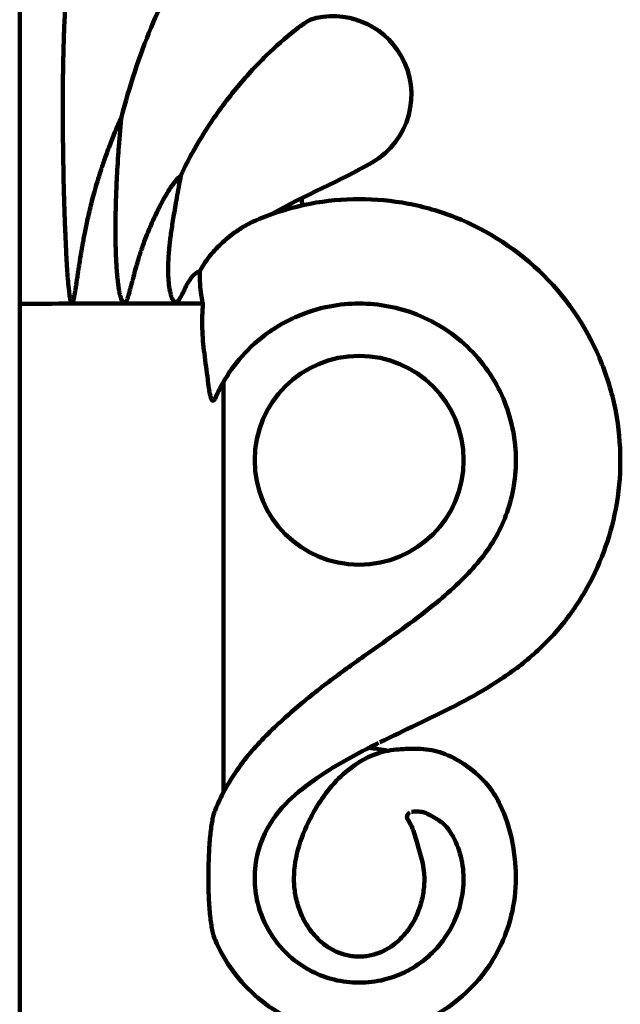
# Model space of a CAD drawing. Units: millimetres. Extents: x -796 to 4773, y 220 to 4753.
# Drawn here: x 2248 to 2260, y 2262 to 2281 of the extents above; entities that cross this region are included whole.
import ezdxf

# ---------------------------------------------------------------- set-up
doc = ezdxf.new("R2010")
doc.units = ezdxf.units.MM
doc.header["$MEASUREMENT"] = 0
doc.layers.add('cistern', color=7, linetype='Continuous')

# ---------------------------------------------------------------- blocks, each defined once
blk = doc.blocks.new('block 770')
at = {"layer": 'cistern', "color": 7, "lineweight": 120, "true_color": 0xffffff}
blk.add_lwpolyline([(2252.238, 2266.053), (2252.238, 2273.859)], dxfattribs=at)
blk = doc.blocks.new('block 775')
at = {"layer": 'cistern', "color": 7, "lineweight": 120, "true_color": 0xffffff}
blk.add_lwpolyline([(2248.363, 2122.51), (2248.363, 2326.289)], dxfattribs=at)
blk = doc.blocks.new('block 793')
at = {"layer": 'cistern', "color": 7, "lineweight": 120, "true_color": 0xffffff}
blk.add_lwpolyline([(2249.356, 2275.351), (2250.944, 2275.351)], dxfattribs=at)
blk = doc.blocks.new('block 829')
at = {"layer": 'cistern', "color": 7, "lineweight": 120, "true_color": 0xffffff}
blk.add_open_spline([(2255.371, 2266.843), (2255.249, 2266.87), (2255.126, 2266.889), (2255.002, 2266.898)], degree=3, dxfattribs=at)
blk = doc.blocks.new('block 830')
at = {"layer": 'cistern', "color": 7, "lineweight": 120, "true_color": 0xffffff}
blk.add_open_spline([(2255.07, 2278.035), (2255.783, 2278.447), (2256.028, 2279.358), (2255.616, 2280.071), (2255.269, 2280.673), (2254.552, 2280.955), (2253.887, 2280.751)], degree=3, knots=[0, 0, 0, 0, 1, 1, 1, 2, 2, 2, 2], dxfattribs=at)
blk = doc.blocks.new('block 836')
at = {"layer": 'cistern', "color": 7, "lineweight": 120, "true_color": 0xffffff}
blk.add_open_spline([(2252.834, 2272.37), (2252.834, 2273.468), (2253.724, 2274.357), (2254.822, 2274.357), (2255.92, 2274.357), (2256.809, 2273.468), (2256.809, 2272.37), (2256.809, 2271.272), (2255.92, 2270.382), (2254.822, 2270.382), (2253.724, 2270.382), (2252.834, 2271.272), (2252.834, 2272.37), (2252.834, 2272.37), (2252.834, 2272.37), (2252.834, 2272.37)], degree=3, knots=[0, 0, 0, 0, 1, 1, 1, 2, 2, 2, 3, 3, 3, 4, 4, 4, 5, 5, 5, 5], dxfattribs=at)
blk = doc.blocks.new('block 864')
at = {"layer": 'cistern', "color": 7, "lineweight": 120, "true_color": 0xffffff}
blk.add_open_spline([(2256.064, 2264.42), (2256.064, 2264.329), (2256.057, 2264.239), (2256.043, 2264.149), (2256.029, 2264.055), (2256.007, 2263.962), (2255.977, 2263.871), (2255.946, 2263.779), (2255.908, 2263.69), (2255.862, 2263.604), (2255.816, 2263.52), (2255.762, 2263.44), (2255.7, 2263.366), (2255.641, 2263.295), (2255.574, 2263.23), (2255.502, 2263.172), (2255.433, 2263.118), (2255.358, 2263.072), (2255.279, 2263.034), (2255.205, 2262.999), (2255.128, 2262.972), (2255.048, 2262.954), (2255.01, 2262.946), (2254.972, 2262.94), (2254.933, 2262.935), (2254.896, 2262.931), (2254.859, 2262.929), (2254.822, 2262.929), (2254.785, 2262.929), (2254.747, 2262.931), (2254.71, 2262.935), (2254.672, 2262.94), (2254.634, 2262.946), (2254.596, 2262.954), (2254.516, 2262.972), (2254.438, 2262.999), (2254.365, 2263.034), (2254.286, 2263.072), (2254.211, 2263.118), (2254.142, 2263.172), (2254.069, 2263.23), (2254.003, 2263.295), (2253.944, 2263.366), (2253.882, 2263.44), (2253.828, 2263.52), (2253.782, 2263.604), (2253.736, 2263.69), (2253.697, 2263.779), (2253.667, 2263.871), (2253.637, 2263.962), (2253.615, 2264.055), (2253.6, 2264.149), (2253.587, 2264.239), (2253.58, 2264.329), (2253.58, 2264.42)], degree=3, knots=[0, 0, 0, 0, 1, 1, 1, 2, 2, 2, 3, 3, 3, 4, 4, 4, 5, 5, 5, 6, 6, 6, 7, 7, 7, 8, 8, 8, 9, 9, 9, 10, 10, 10, 11, 11, 11, 12, 12, 12, 13, 13, 13, 14, 14, 14, 15, 15, 15, 16, 16, 16, 17, 17, 17, 18, 18, 18, 18], dxfattribs=at)
blk = doc.blocks.new('block 868')
at = {"layer": 'cistern', "color": 7, "lineweight": 120, "true_color": 0xffffff}
blk.add_open_spline([(2253.166, 2277.055), (2253.783, 2277.414), (2254.452, 2277.678), (2255.07, 2278.035)], degree=3, dxfattribs=at)
blk = doc.blocks.new('block 876')
at = {"layer": 'cistern', "color": 7, "lineweight": 120, "true_color": 0xffffff}
blk.add_open_spline([(2257.79, 2264.727), (2257.799, 2264.625), (2257.804, 2264.523), (2257.803, 2264.42), (2257.802, 2264.182), (2257.774, 2263.943), (2257.717, 2263.711), (2257.63, 2263.351), (2257.474, 2263.008), (2257.26, 2262.704), (2256.988, 2262.319), (2256.622, 2261.998), (2256.206, 2261.78), (2255.993, 2261.668), (2255.768, 2261.582), (2255.534, 2261.525), (2255.302, 2261.468), (2255.062, 2261.439), (2254.822, 2261.439), (2254.582, 2261.439), (2254.342, 2261.468), (2254.109, 2261.525), (2253.669, 2261.634), (2253.251, 2261.845), (2252.903, 2262.138), (2252.546, 2262.439), (2252.261, 2262.827), (2252.079, 2263.251)], degree=3, knots=[0, 0, 0, 0, 1, 1, 1, 2, 2, 2, 3, 3, 3, 4, 4, 4, 5, 5, 5, 6, 6, 6, 7, 7, 7, 8, 8, 8, 9, 9, 9, 9], dxfattribs=at)
blk = doc.blocks.new('block 877')
at = {"layer": 'cistern', "color": 7, "lineweight": 120, "true_color": 0xffffff}
blk.add_open_spline([(2255.578, 2266.871), (2255.621, 2266.874), (2255.664, 2266.876), (2255.706, 2266.878), (2255.737, 2266.879), (2255.768, 2266.88), (2255.799, 2266.881), (2255.832, 2266.882), (2255.864, 2266.882), (2255.897, 2266.882), (2255.929, 2266.882), (2255.962, 2266.881), (2255.995, 2266.88), (2256.135, 2266.873), (2256.274, 2266.845), (2256.406, 2266.799), (2256.551, 2266.748), (2256.688, 2266.674), (2256.817, 2266.588), (2257.019, 2266.452), (2257.205, 2266.287), (2257.344, 2266.089), (2257.403, 2266.006), (2257.454, 2265.916), (2257.499, 2265.824), (2257.606, 2265.605), (2257.681, 2265.371), (2257.731, 2265.132), (2257.758, 2264.998), (2257.778, 2264.863), (2257.79, 2264.727)], degree=3, knots=[0, 0, 0, 0, 1, 1, 1, 2, 2, 2, 3, 3, 3, 4, 4, 4, 5, 5, 5, 6, 6, 6, 7, 7, 7, 8, 8, 8, 9, 9, 9, 10, 10, 10, 10], dxfattribs=at)
blk = doc.blocks.new('block 878')
at = {"layer": 'cistern', "color": 7, "lineweight": 120, "true_color": 0xffffff}
blk.add_open_spline([(2253.58, 2264.42), (2253.582, 2264.836), (2253.725, 2265.249), (2253.925, 2265.62), (2254.082, 2265.911), (2254.275, 2266.177), (2254.518, 2266.398), (2254.709, 2266.57), (2254.931, 2266.715), (2255.174, 2266.794), (2255.305, 2266.836), (2255.442, 2266.86), (2255.578, 2266.871)], degree=3, knots=[0, 0, 0, 0, 1, 1, 1, 2, 2, 2, 3, 3, 3, 4, 4, 4, 4], dxfattribs=at)
blk = doc.blocks.new('block 879')
at = {"layer": 'cistern', "color": 7, "lineweight": 120, "true_color": 0xffffff}
blk.add_open_spline([(2252.791, 2276.904), (2253.141, 2277.061), (2253.512, 2277.178), (2253.891, 2277.25), (2254.198, 2277.309), (2254.51, 2277.339), (2254.822, 2277.339), (2255.134, 2277.338), (2255.446, 2277.309), (2255.753, 2277.25), (2256.059, 2277.192), (2256.36, 2277.105), (2256.65, 2276.99), (2257.277, 2276.742), (2257.856, 2276.362), (2258.336, 2275.883), (2258.814, 2275.404), (2259.193, 2274.825), (2259.442, 2274.199), (2259.557, 2273.908), (2259.644, 2273.607), (2259.703, 2273.301), (2259.761, 2272.994), (2259.79, 2272.682), (2259.791, 2272.37), (2259.791, 2272.058), (2259.761, 2271.746), (2259.703, 2271.439), (2259.597, 2270.888), (2259.397, 2270.353), (2259.115, 2269.868), (2258.973, 2269.623), (2258.811, 2269.391), (2258.628, 2269.176), (2258.445, 2268.96), (2258.241, 2268.76), (2258.022, 2268.578), (2257.81, 2268.402), (2257.583, 2268.243), (2257.349, 2268.097), (2256.892, 2267.811), (2256.406, 2267.574), (2255.92, 2267.343), (2255.685, 2267.231), (2255.45, 2267.12), (2255.217, 2267.005)], degree=3, knots=[0, 0, 0, 0, 1, 1, 1, 2, 2, 2, 3, 3, 3, 4, 4, 4, 5, 5, 5, 6, 6, 6, 7, 7, 7, 8, 8, 8, 9, 9, 9, 10, 10, 10, 11, 11, 11, 12, 12, 12, 13, 13, 13, 14, 14, 14, 15, 15, 15, 15], dxfattribs=at)
blk = doc.blocks.new('block 880')
at = {"layer": 'cistern', "color": 7, "lineweight": 120, "true_color": 0xffffff}
blk.add_open_spline([(2255.189, 2266.992), (2255.128, 2266.962), (2255.067, 2266.931), (2255.006, 2266.9)], degree=3, dxfattribs=at)
blk = doc.blocks.new('block 881')
at = {"layer": 'cistern', "color": 7, "lineweight": 120, "true_color": 0xffffff}
blk.add_open_spline([(2255.006, 2266.9), (2254.851, 2266.821), (2254.698, 2266.74), (2254.548, 2266.655), (2254.34, 2266.536), (2254.138, 2266.409), (2253.944, 2266.27), (2253.757, 2266.137), (2253.577, 2265.995), (2253.418, 2265.828), (2253.239, 2265.64), (2253.087, 2265.421), (2252.986, 2265.181), (2252.916, 2265.015), (2252.87, 2264.838), (2252.849, 2264.659), (2252.839, 2264.58), (2252.834, 2264.5), (2252.834, 2264.42), (2252.834, 2264.34), (2252.839, 2264.26), (2252.849, 2264.181), (2252.858, 2264.102), (2252.872, 2264.023), (2252.891, 2263.945), (2252.99, 2263.545), (2253.224, 2263.168), (2253.542, 2262.899), (2253.775, 2262.702), (2254.053, 2262.562), (2254.346, 2262.49), (2254.502, 2262.452), (2254.662, 2262.433), (2254.822, 2262.433), (2254.982, 2262.433), (2255.142, 2262.452), (2255.297, 2262.49), (2255.423, 2262.521), (2255.546, 2262.564), (2255.663, 2262.619)], degree=3, knots=[0, 0, 0, 0, 1, 1, 1, 2, 2, 2, 3, 3, 3, 4, 4, 4, 5, 5, 5, 6, 6, 6, 7, 7, 7, 8, 8, 8, 9, 9, 9, 10, 10, 10, 11, 11, 11, 12, 12, 12, 13, 13, 13, 13], dxfattribs=at)
blk = doc.blocks.new('block 882')
at = {"layer": 'cistern', "color": 7, "lineweight": 120, "true_color": 0xffffff}
blk.add_open_spline([(2252.893, 2266.965), (2252.995, 2267.076), (2253.101, 2267.182), (2253.21, 2267.285), (2253.42, 2267.485), (2253.638, 2267.676), (2253.863, 2267.858), (2254.084, 2268.038), (2254.312, 2268.209), (2254.542, 2268.376), (2254.761, 2268.535), (2254.982, 2268.692), (2255.203, 2268.848), (2255.591, 2269.123), (2255.98, 2269.399), (2256.344, 2269.705), (2256.491, 2269.828), (2256.634, 2269.956), (2256.771, 2270.091), (2256.888, 2270.206), (2257.001, 2270.326), (2257.106, 2270.454), (2257.213, 2270.584), (2257.311, 2270.722), (2257.396, 2270.868), (2257.567, 2271.158), (2257.687, 2271.48), (2257.75, 2271.811), (2257.785, 2271.996), (2257.803, 2272.183), (2257.803, 2272.37), (2257.803, 2272.557), (2257.785, 2272.744), (2257.75, 2272.928), (2257.715, 2273.112), (2257.663, 2273.293), (2257.594, 2273.467), (2257.445, 2273.843), (2257.217, 2274.19), (2256.93, 2274.478), (2256.643, 2274.765), (2256.295, 2274.993), (2255.919, 2275.142), (2255.745, 2275.211), (2255.564, 2275.263), (2255.38, 2275.298), (2255.197, 2275.333), (2255.009, 2275.351), (2254.822, 2275.351), (2254.635, 2275.351), (2254.447, 2275.333), (2254.263, 2275.298), (2254.038, 2275.255), (2253.818, 2275.186), (2253.609, 2275.093), (2253.468, 2275.03), (2253.332, 2274.956), (2253.202, 2274.873)], degree=3, knots=[0, 0, 0, 0, 1, 1, 1, 2, 2, 2, 3, 3, 3, 4, 4, 4, 5, 5, 5, 6, 6, 6, 7, 7, 7, 8, 8, 8, 9, 9, 9, 10, 10, 10, 11, 11, 11, 12, 12, 12, 13, 13, 13, 14, 14, 14, 15, 15, 15, 16, 16, 16, 17, 17, 17, 18, 18, 18, 19, 19, 19, 19], dxfattribs=at)
blk = doc.blocks.new('block 883')
at = {"layer": 'cistern', "color": 7, "lineweight": 120, "true_color": 0xffffff}
blk.add_open_spline([(2252.079, 2265.706), (2252.21, 2266.035), (2252.393, 2266.346), (2252.609, 2266.628), (2252.698, 2266.745), (2252.793, 2266.857), (2252.893, 2266.965)], degree=3, knots=[0, 0, 0, 0, 1, 1, 1, 2, 2, 2, 2], dxfattribs=at)
blk = doc.blocks.new('block 890')
at = {"layer": 'cistern', "color": 7, "lineweight": 120, "true_color": 0xffffff}
blk.add_open_spline([(2253.74, 2277.219), (2253.736, 2277.265), (2253.732, 2277.31), (2253.727, 2277.356)], degree=3, dxfattribs=at)
blk = doc.blocks.new('block 909')
at = {"layer": 'cistern', "color": 7, "lineweight": 120, "true_color": 0xffffff}
blk.add_open_spline([(2255.663, 2262.619), (2255.691, 2262.632), (2255.718, 2262.646), (2255.745, 2262.66), (2256.021, 2262.805), (2256.266, 2263.019), (2256.447, 2263.276), (2256.59, 2263.479), (2256.693, 2263.708), (2256.752, 2263.947), (2256.791, 2264.102), (2256.811, 2264.261), (2256.809, 2264.42), (2256.807, 2264.578), (2256.784, 2264.737), (2256.739, 2264.889), (2256.697, 2265.038), (2256.635, 2265.18), (2256.549, 2265.309), (2256.522, 2265.349), (2256.493, 2265.388), (2256.46, 2265.421), (2256.391, 2265.492), (2256.304, 2265.542), (2256.217, 2265.593), (2256.159, 2265.626), (2256.102, 2265.659), (2256.038, 2265.675), (2256.004, 2265.683), (2255.967, 2265.686), (2255.931, 2265.688), (2255.884, 2265.69), (2255.872, 2265.689), (2255.86, 2265.687), (2255.847, 2265.686), (2255.834, 2265.683), (2255.82, 2265.68)], degree=3, knots=[0, 0, 0, 0, 1, 1, 1, 2, 2, 2, 3, 3, 3, 4, 4, 4, 5, 5, 5, 6, 6, 6, 7, 7, 7, 8, 8, 8, 9, 9, 9, 10, 10, 10, 11, 11, 11, 12, 12, 12, 12], dxfattribs=at)
blk = doc.blocks.new('block 910')
at = {"layer": 'cistern', "color": 7, "lineweight": 120, "true_color": 0xffffff}
blk.add_open_spline([(2255.785, 2265.668), (2255.76, 2265.657), (2255.738, 2265.632), (2255.732, 2265.606), (2255.722, 2265.566), (2255.753, 2265.524), (2255.778, 2265.484), (2255.846, 2265.373), (2255.872, 2265.265), (2255.904, 2265.153), (2255.971, 2264.917), (2256.065, 2264.67), (2256.064, 2264.42)], degree=3, knots=[0, 0, 0, 0, 1, 1, 1, 2, 2, 2, 3, 3, 3, 4, 4, 4, 4], dxfattribs=at)
blk = doc.blocks.new('block 911')
at = {"layer": 'cistern', "color": 7, "lineweight": 120, "true_color": 0xffffff}
blk.add_open_spline([(2253.202, 2274.873), (2253.142, 2274.834), (2253.084, 2274.793), (2253.027, 2274.75), (2252.848, 2274.615), (2252.683, 2274.459), (2252.538, 2274.286), (2252.405, 2274.127), (2252.288, 2273.954), (2252.191, 2273.771)], degree=3, knots=[0, 0, 0, 0, 1, 1, 1, 2, 2, 2, 3, 3, 3, 3], dxfattribs=at)
blk = doc.blocks.new('block 912')
at = {"layer": 'cistern', "color": 7, "lineweight": 120, "true_color": 0xffffff}
blk.add_open_spline([(2252.191, 2273.771), (2252.182, 2273.755), (2252.174, 2273.739), (2252.166, 2273.723), (2252.135, 2273.663), (2252.107, 2273.603), (2252.08, 2273.541)], degree=3, knots=[0, 0, 0, 0, 1, 1, 1, 2, 2, 2, 2], dxfattribs=at)
blk = doc.blocks.new('block 920')
at = {"layer": 'cistern', "color": 7, "lineweight": 120, "true_color": 0xffffff}
blk.add_open_spline([(2249.356, 2275.351), (2249.334, 2275.38), (2249.333, 2275.391), (2249.332, 2275.401), (2249.322, 2275.445), (2249.32, 2275.456), (2249.318, 2275.468), (2249.316, 2275.481), (2249.314, 2275.494), (2249.312, 2275.506), (2249.31, 2275.52), (2249.309, 2275.534), (2249.307, 2275.548), (2249.305, 2275.563), (2249.303, 2275.578), (2249.301, 2275.593), (2249.299, 2275.609), (2249.297, 2275.625), (2249.296, 2275.641), (2249.294, 2275.658), (2249.292, 2275.676), (2249.29, 2275.693), (2249.288, 2275.712), (2249.286, 2275.731), (2249.284, 2275.75), (2249.283, 2275.77), (2249.281, 2275.791), (2249.279, 2275.811), (2249.277, 2275.833), (2249.275, 2275.855), (2249.274, 2275.878), (2249.272, 2275.901), (2249.27, 2275.925), (2249.269, 2275.949), (2249.267, 2275.975), (2249.265, 2276.001), (2249.264, 2276.027), (2249.262, 2276.054), (2249.26, 2276.082), (2249.259, 2276.11), (2249.257, 2276.14), (2249.255, 2276.17), (2249.254, 2276.2), (2249.252, 2276.232), (2249.25, 2276.264), (2249.249, 2276.296), (2249.247, 2276.33), (2249.246, 2276.364), (2249.244, 2276.398), (2249.242, 2276.434), (2249.24, 2276.47), (2249.239, 2276.506), (2249.237, 2276.545), (2249.235, 2276.583), (2249.234, 2276.622), (2249.232, 2276.663), (2249.23, 2276.704), (2249.229, 2276.745), (2249.227, 2276.789), (2249.225, 2276.834), (2249.223, 2276.878), (2249.222, 2276.925), (2249.22, 2276.972), (2249.218, 2277.019), (2249.216, 2277.07), (2249.215, 2277.12), (2249.213, 2277.171), (2249.211, 2277.225), (2249.21, 2277.279), (2249.208, 2277.334), (2249.206, 2277.392), (2249.205, 2277.451), (2249.203, 2277.509), (2249.201, 2277.573), (2249.2, 2277.636), (2249.198, 2277.7), (2249.197, 2277.768), (2249.195, 2277.837), (2249.194, 2277.906), (2249.193, 2277.98), (2249.191, 2278.055), (2249.19, 2278.129), (2249.189, 2278.21), (2249.188, 2278.291), (2249.187, 2278.371), (2249.186, 2278.459), (2249.185, 2278.546), (2249.184, 2278.634), (2249.183, 2278.728), (2249.183, 2278.823), (2249.183, 2278.918), (2249.182, 2279.021), (2249.183, 2279.124), (2249.183, 2279.226), (2249.183, 2279.338), (2249.184, 2279.449), (2249.185, 2279.561), (2249.186, 2279.682), (2249.188, 2279.803), (2249.19, 2279.924), (2249.193, 2280.055), (2249.196, 2280.186), (2249.2, 2280.317), (2249.204, 2280.459), (2249.21, 2280.602), (2249.216, 2280.744), (2249.223, 2280.899), (2249.232, 2281.054), (2249.243, 2281.209), (2249.255, 2281.377), (2249.27, 2281.546), (2249.29, 2281.714), (2249.311, 2281.898), (2249.337, 2282.081), (2249.368, 2282.263), (2249.401, 2282.463), (2249.44, 2282.662), (2249.493, 2282.857)], degree=3, knots=[0, 0, 0, 0, 1, 1, 1, 2, 2, 2, 3, 3, 3, 4, 4, 4, 5, 5, 5, 6, 6, 6, 7, 7, 7, 8, 8, 8, 9, 9, 9, 10, 10, 10, 11, 11, 11, 12, 12, 12, 13, 13, 13, 14, 14, 14, 15, 15, 15, 16, 16, 16, 17, 17, 17, 18, 18, 18, 19, 19, 19, 20, 20, 20, 21, 21, 21, 22, 22, 22, 23, 23, 23, 24, 24, 24, 25, 25, 25, 26, 26, 26, 27, 27, 27, 28, 28, 28, 29, 29, 29, 30, 30, 30, 31, 31, 31, 32, 32, 32, 33, 33, 33, 34, 34, 34, 35, 35, 35, 36, 36, 36, 37, 37, 37, 38, 38, 38, 39, 39, 39, 39], dxfattribs=at)
blk = doc.blocks.new('block 922')
at = {"layer": 'cistern', "color": 7, "lineweight": 120, "true_color": 0xffffff}
blk.add_open_spline([(2252.791, 2276.904), (2252.695, 2276.861), (2252.605, 2276.806), (2252.518, 2276.747), (2252.429, 2276.686), (2252.344, 2276.621), (2252.263, 2276.55), (2252.173, 2276.471), (2252.09, 2276.386), (2252.013, 2276.295), (2251.928, 2276.193), (2251.852, 2276.084), (2251.79, 2275.967)], degree=3, knots=[0, 0, 0, 0, 1, 1, 1, 2, 2, 2, 3, 3, 3, 4, 4, 4, 4], dxfattribs=at)
blk = doc.blocks.new('block 923')
at = {"layer": 'cistern', "color": 7, "lineweight": 120, "true_color": 0xffffff}
blk.add_open_spline([(2251.43, 2277.79), (2251.575, 2278.1), (2251.743, 2278.399), (2251.929, 2278.686), (2252.098, 2278.949), (2252.282, 2279.201), (2252.481, 2279.442), (2252.661, 2279.661), (2252.852, 2279.869), (2253.055, 2280.067), (2253.232, 2280.24), (2253.418, 2280.405), (2253.613, 2280.559)], degree=3, knots=[0, 0, 0, 0, 1, 1, 1, 2, 2, 2, 3, 3, 3, 4, 4, 4, 4], dxfattribs=at)
blk = doc.blocks.new('block 925')
at = {"layer": 'cistern', "color": 7, "lineweight": 120, "true_color": 0xffffff}
blk.add_open_spline([(2251.429, 2277.79), (2251.416, 2277.716), (2251.403, 2277.642), (2251.389, 2277.567), (2251.377, 2277.499), (2251.365, 2277.431), (2251.352, 2277.363), (2251.341, 2277.301), (2251.33, 2277.239), (2251.32, 2277.177), (2251.31, 2277.121), (2251.3, 2277.064), (2251.291, 2277.008), (2251.282, 2276.956), (2251.274, 2276.905), (2251.266, 2276.854), (2251.259, 2276.807), (2251.252, 2276.76), (2251.245, 2276.713), (2251.239, 2276.67), (2251.234, 2276.627), (2251.228, 2276.584), (2251.223, 2276.545), (2251.219, 2276.506), (2251.215, 2276.467), (2251.211, 2276.431), (2251.207, 2276.395), (2251.204, 2276.359), (2251.201, 2276.326), (2251.199, 2276.292), (2251.196, 2276.259), (2251.194, 2276.229), (2251.193, 2276.199), (2251.191, 2276.168), (2251.19, 2276.14), (2251.189, 2276.112), (2251.188, 2276.085), (2251.187, 2276.059), (2251.187, 2276.033), (2251.187, 2276.008), (2251.187, 2275.984), (2251.187, 2275.96), (2251.188, 2275.937), (2251.188, 2275.915), (2251.189, 2275.894), (2251.19, 2275.872), (2251.191, 2275.852), (2251.192, 2275.832), (2251.193, 2275.812), (2251.194, 2275.794), (2251.196, 2275.776), (2251.198, 2275.758), (2251.199, 2275.741), (2251.201, 2275.724), (2251.203, 2275.708), (2251.205, 2275.692), (2251.207, 2275.677), (2251.209, 2275.662), (2251.211, 2275.648), (2251.213, 2275.634), (2251.216, 2275.62), (2251.218, 2275.607), (2251.221, 2275.594), (2251.223, 2275.582), (2251.234, 2275.536), (2251.237, 2275.525), (2251.24, 2275.515), (2251.252, 2275.477), (2251.255, 2275.469), (2251.259, 2275.46), (2251.272, 2275.431), (2251.276, 2275.424), (2251.28, 2275.418), (2251.318, 2275.378), (2251.333, 2275.374), (2251.346, 2275.378), (2251.388, 2275.412), (2251.393, 2275.419), (2251.398, 2275.426), (2251.418, 2275.459), (2251.423, 2275.468), (2251.428, 2275.477), (2251.448, 2275.518), (2251.454, 2275.528), (2251.459, 2275.539), (2251.482, 2275.587), (2251.488, 2275.6), (2251.494, 2275.613), (2251.501, 2275.627), (2251.508, 2275.641), (2251.515, 2275.654), (2251.522, 2275.669), (2251.53, 2275.684), (2251.538, 2275.699), (2251.547, 2275.715), (2251.556, 2275.731), (2251.565, 2275.747), (2251.575, 2275.764), (2251.586, 2275.781), (2251.597, 2275.797), (2251.609, 2275.816), (2251.622, 2275.833), (2251.636, 2275.851), (2251.65, 2275.869), (2251.666, 2275.886), (2251.683, 2275.901), (2251.699, 2275.916), (2251.718, 2275.929), (2251.736, 2275.941), (2251.753, 2275.951), (2251.77, 2275.962), (2251.789, 2275.968)], degree=3, knots=[0, 0, 0, 0, 1, 1, 1, 2, 2, 2, 3, 3, 3, 4, 4, 4, 5, 5, 5, 6, 6, 6, 7, 7, 7, 8, 8, 8, 9, 9, 9, 10, 10, 10, 11, 11, 11, 12, 12, 12, 13, 13, 13, 14, 14, 14, 15, 15, 15, 16, 16, 16, 17, 17, 17, 18, 18, 18, 19, 19, 19, 20, 20, 20, 21, 21, 21, 22, 22, 22, 23, 23, 23, 24, 24, 24, 25, 25, 25, 26, 26, 26, 27, 27, 27, 28, 28, 28, 29, 29, 29, 30, 30, 30, 31, 31, 31, 32, 32, 32, 33, 33, 33, 34, 34, 34, 35, 35, 35, 36, 36, 36, 37, 37, 37, 37], dxfattribs=at)
blk = doc.blocks.new('block 927')
at = {"layer": 'cistern', "color": 7, "lineweight": 120, "true_color": 0xffffff}
blk.add_open_spline([(2251.789, 2275.968), (2251.787, 2275.904), (2251.788, 2275.84), (2251.791, 2275.776), (2251.795, 2275.706), (2251.801, 2275.637), (2251.81, 2275.568), (2251.82, 2275.495), (2251.833, 2275.422), (2251.847, 2275.35)], degree=3, knots=[0, 0, 0, 0, 1, 1, 1, 2, 2, 2, 3, 3, 3, 3], dxfattribs=at)
blk = doc.blocks.new('block 941')
at = {"layer": 'cistern', "color": 7, "lineweight": 120, "true_color": 0xffffff}
blk.add_open_spline([(2251.941, 2273.901), (2251.921, 2274.067), (2251.896, 2274.233), (2251.876, 2274.399), (2251.856, 2274.559), (2251.841, 2274.72), (2251.836, 2274.881), (2251.832, 2275.038), (2251.837, 2275.195), (2251.85, 2275.351)], degree=3, knots=[0, 0, 0, 0, 1, 1, 1, 2, 2, 2, 3, 3, 3, 3], dxfattribs=at)
blk = doc.blocks.new('block 943')
at = {"layer": 'cistern', "color": 7, "lineweight": 120, "true_color": 0xffffff}
blk.add_open_spline([(2252.079, 2263.251), (2252.068, 2263.277), (2252.059, 2263.304), (2252.052, 2263.331), (2252.042, 2263.365), (2252.034, 2263.4), (2252.027, 2263.435), (2252.018, 2263.475), (2252.011, 2263.517), (2252.005, 2263.558), (2251.998, 2263.605), (2251.992, 2263.653), (2251.987, 2263.701), (2251.981, 2263.755), (2251.976, 2263.809), (2251.972, 2263.863), (2251.968, 2263.924), (2251.964, 2263.985), (2251.961, 2264.046), (2251.958, 2264.115), (2251.956, 2264.184), (2251.955, 2264.254), (2251.953, 2264.329), (2251.953, 2264.404), (2251.953, 2264.479), (2251.954, 2264.554), (2251.955, 2264.63), (2251.957, 2264.705), (2251.959, 2264.774), (2251.962, 2264.844), (2251.965, 2264.913), (2251.968, 2264.974), (2251.972, 2265.034), (2251.977, 2265.095), (2251.981, 2265.148), (2251.985, 2265.201), (2251.991, 2265.255), (2251.996, 2265.302), (2252.002, 2265.35), (2252.008, 2265.397), (2252.014, 2265.438), (2252.021, 2265.479), (2252.029, 2265.52), (2252.035, 2265.555), (2252.043, 2265.59), (2252.052, 2265.624), (2252.06, 2265.652), (2252.069, 2265.679), (2252.079, 2265.706)], degree=3, knots=[0, 0, 0, 0, 1, 1, 1, 2, 2, 2, 3, 3, 3, 4, 4, 4, 5, 5, 5, 6, 6, 6, 7, 7, 7, 8, 8, 8, 9, 9, 9, 10, 10, 10, 11, 11, 11, 12, 12, 12, 13, 13, 13, 14, 14, 14, 15, 15, 15, 16, 16, 16, 16], dxfattribs=at)
blk = doc.blocks.new('block 944')
at = {"layer": 'cistern', "color": 7, "lineweight": 120, "true_color": 0xffffff}
blk.add_open_spline([(2251.85, 2275.351), (2251.824, 2275.359), (2251.796, 2275.353), (2251.768, 2275.351), (2251.736, 2275.348), (2251.705, 2275.35), (2251.673, 2275.351), (2251.64, 2275.352), (2251.605, 2275.351), (2251.572, 2275.351)], degree=3, knots=[0, 0, 0, 0, 1, 1, 1, 2, 2, 2, 3, 3, 3, 3], dxfattribs=at)
blk = doc.blocks.new('block 945')
at = {"layer": 'cistern', "color": 7, "lineweight": 120, "true_color": 0xffffff}
blk.add_open_spline([(2251.572, 2275.351), (2251.505, 2275.351), (2251.439, 2275.351), (2251.373, 2275.351), (2251.304, 2275.351), (2251.234, 2275.351), (2251.164, 2275.351), (2251.091, 2275.351), (2251.017, 2275.351), (2250.944, 2275.351)], degree=3, knots=[0, 0, 0, 0, 1, 1, 1, 2, 2, 2, 3, 3, 3, 3], dxfattribs=at)
blk = doc.blocks.new('block 947')
at = {"layer": 'cistern', "color": 7, "lineweight": 120, "true_color": 0xffffff}
blk.add_open_spline([(2250.35, 2275.351), (2250.304, 2275.402), (2250.298, 2275.42), (2250.293, 2275.439), (2250.287, 2275.458), (2250.281, 2275.478), (2250.276, 2275.498), (2250.27, 2275.52), (2250.265, 2275.542), (2250.261, 2275.564), (2250.257, 2275.588), (2250.252, 2275.612), (2250.249, 2275.636), (2250.244, 2275.662), (2250.241, 2275.688), (2250.237, 2275.714), (2250.233, 2275.742), (2250.23, 2275.771), (2250.227, 2275.799), (2250.223, 2275.83), (2250.22, 2275.861), (2250.218, 2275.892), (2250.215, 2275.925), (2250.212, 2275.959), (2250.209, 2275.992), (2250.207, 2276.028), (2250.204, 2276.064), (2250.202, 2276.101), (2250.2, 2276.14), (2250.198, 2276.179), (2250.196, 2276.218), (2250.194, 2276.26), (2250.193, 2276.302), (2250.191, 2276.344), (2250.19, 2276.389), (2250.189, 2276.434), (2250.188, 2276.479), (2250.187, 2276.527), (2250.186, 2276.576), (2250.186, 2276.624), (2250.185, 2276.676), (2250.185, 2276.728), (2250.185, 2276.78), (2250.185, 2276.837), (2250.186, 2276.893), (2250.186, 2276.949), (2250.187, 2277.009), (2250.188, 2277.07), (2250.189, 2277.131), (2250.191, 2277.196), (2250.192, 2277.262), (2250.194, 2277.327), (2250.196, 2277.398), (2250.199, 2277.469), (2250.202, 2277.539), (2250.205, 2277.616), (2250.208, 2277.692), (2250.212, 2277.769), (2250.217, 2277.852), (2250.221, 2277.935), (2250.227, 2278.017), (2250.232, 2278.107), (2250.238, 2278.197), (2250.245, 2278.287), (2250.253, 2278.385), (2250.261, 2278.482), (2250.269, 2278.58), (2250.278, 2278.685), (2250.287, 2278.791), (2250.298, 2278.897)], degree=3, knots=[0, 0, 0, 0, 1, 1, 1, 2, 2, 2, 3, 3, 3, 4, 4, 4, 5, 5, 5, 6, 6, 6, 7, 7, 7, 8, 8, 8, 9, 9, 9, 10, 10, 10, 11, 11, 11, 12, 12, 12, 13, 13, 13, 14, 14, 14, 15, 15, 15, 16, 16, 16, 17, 17, 17, 18, 18, 18, 19, 19, 19, 20, 20, 20, 21, 21, 21, 22, 22, 22, 23, 23, 23, 23], dxfattribs=at)
blk = doc.blocks.new('block 949')
at = {"layer": 'cistern', "color": 7, "lineweight": 120, "true_color": 0xffffff}
blk.add_open_spline([(2253.888, 2280.751), (2253.841, 2280.723), (2253.819, 2280.708), (2253.797, 2280.694), (2253.766, 2280.673), (2253.736, 2280.651), (2253.705, 2280.629), (2253.674, 2280.607), (2253.643, 2280.583), (2253.613, 2280.559)], degree=3, knots=[0, 0, 0, 0, 1, 1, 1, 2, 2, 2, 3, 3, 3, 3], dxfattribs=at)
blk = doc.blocks.new('block 950')
at = {"layer": 'cistern', "color": 7, "lineweight": 120, "true_color": 0xffffff}
blk.add_open_spline([(2251.429, 2277.79), (2251.401, 2277.764), (2251.374, 2277.736), (2251.349, 2277.707), (2251.317, 2277.67), (2251.287, 2277.631), (2251.259, 2277.592), (2251.227, 2277.546), (2251.196, 2277.498), (2251.167, 2277.45), (2251.134, 2277.395), (2251.103, 2277.34), (2251.073, 2277.284), (2251.041, 2277.223), (2251.01, 2277.162), (2250.98, 2277.101), (2250.951, 2277.043), (2250.923, 2276.984), (2250.896, 2276.924), (2250.873, 2276.872), (2250.85, 2276.82), (2250.827, 2276.767), (2250.808, 2276.72), (2250.788, 2276.673), (2250.77, 2276.625), (2250.753, 2276.583), (2250.737, 2276.54), (2250.722, 2276.497), (2250.707, 2276.459), (2250.694, 2276.42), (2250.681, 2276.381), (2250.669, 2276.346), (2250.657, 2276.311), (2250.646, 2276.275), (2250.635, 2276.243), (2250.625, 2276.211), (2250.616, 2276.179), (2250.607, 2276.149), (2250.598, 2276.12), (2250.59, 2276.091), (2250.582, 2276.064), (2250.574, 2276.037), (2250.567, 2276.01), (2250.56, 2275.985), (2250.553, 2275.96), (2250.547, 2275.936), (2250.541, 2275.913), (2250.535, 2275.89), (2250.529, 2275.868), (2250.524, 2275.847), (2250.518, 2275.826), (2250.513, 2275.805), (2250.508, 2275.786), (2250.503, 2275.767), (2250.498, 2275.748), (2250.494, 2275.731), (2250.489, 2275.713), (2250.485, 2275.696), (2250.48, 2275.679), (2250.476, 2275.663), (2250.472, 2275.647), (2250.468, 2275.632), (2250.464, 2275.618), (2250.46, 2275.603), (2250.457, 2275.589), (2250.453, 2275.576), (2250.449, 2275.562), (2250.435, 2275.513), (2250.431, 2275.502), (2250.428, 2275.49), (2250.414, 2275.45), (2250.41, 2275.44), (2250.406, 2275.431), (2250.391, 2275.399), (2250.387, 2275.391), (2250.383, 2275.384)], degree=3, knots=[0, 0, 0, 0, 1, 1, 1, 2, 2, 2, 3, 3, 3, 4, 4, 4, 5, 5, 5, 6, 6, 6, 7, 7, 7, 8, 8, 8, 9, 9, 9, 10, 10, 10, 11, 11, 11, 12, 12, 12, 13, 13, 13, 14, 14, 14, 15, 15, 15, 16, 16, 16, 17, 17, 17, 18, 18, 18, 19, 19, 19, 20, 20, 20, 21, 21, 21, 22, 22, 22, 23, 23, 23, 24, 24, 24, 25, 25, 25, 25], dxfattribs=at)
blk = doc.blocks.new('block 951')
at = {"layer": 'cistern', "color": 7, "lineweight": 120, "true_color": 0xffffff}
blk.add_open_spline([(2250.298, 2278.896), (2250.447, 2279.477), (2250.635, 2280.048), (2250.863, 2280.602), (2251.069, 2281.101), (2251.308, 2281.585), (2251.583, 2282.048), (2251.829, 2282.462), (2252.103, 2282.859), (2252.41, 2283.229)], degree=3, knots=[0, 0, 0, 0, 1, 1, 1, 2, 2, 2, 3, 3, 3, 3], dxfattribs=at)
blk = doc.blocks.new('block 953')
at = {"layer": 'cistern', "color": 7, "lineweight": 120, "true_color": 0xffffff}
blk.add_open_spline([(2248.363, 2275.347), (2248.694, 2275.347), (2249.025, 2275.349), (2249.356, 2275.351)], degree=3, dxfattribs=at)
blk = doc.blocks.new('block 957')
at = {"layer": 'cistern', "color": 7, "lineweight": 120, "true_color": 0xffffff}
blk.add_open_spline([(2250.297, 2278.897), (2250.255, 2278.802), (2250.214, 2278.706), (2250.174, 2278.61), (2250.138, 2278.522), (2250.103, 2278.434), (2250.069, 2278.346), (2250.039, 2278.265), (2250.009, 2278.183), (2249.98, 2278.102), (2249.954, 2278.027), (2249.929, 2277.952), (2249.905, 2277.877), (2249.882, 2277.808), (2249.861, 2277.739), (2249.84, 2277.67), (2249.821, 2277.607), (2249.803, 2277.543), (2249.785, 2277.479), (2249.769, 2277.421), (2249.753, 2277.362), (2249.738, 2277.304), (2249.724, 2277.25), (2249.711, 2277.196), (2249.698, 2277.142), (2249.686, 2277.092), (2249.674, 2277.042), (2249.663, 2276.993), (2249.653, 2276.947), (2249.643, 2276.901), (2249.633, 2276.855), (2249.624, 2276.813), (2249.615, 2276.77), (2249.607, 2276.728), (2249.599, 2276.689), (2249.591, 2276.65), (2249.584, 2276.611), (2249.577, 2276.575), (2249.57, 2276.539), (2249.564, 2276.502), (2249.558, 2276.469), (2249.552, 2276.436), (2249.546, 2276.402), (2249.541, 2276.372), (2249.535, 2276.341), (2249.53, 2276.31), (2249.525, 2276.281), (2249.521, 2276.253), (2249.516, 2276.224), (2249.512, 2276.198), (2249.508, 2276.172), (2249.504, 2276.145), (2249.5, 2276.121), (2249.496, 2276.097), (2249.492, 2276.072), (2249.489, 2276.05), (2249.485, 2276.027), (2249.482, 2276.005), (2249.479, 2275.984), (2249.475, 2275.963), (2249.472, 2275.942), (2249.469, 2275.923), (2249.467, 2275.903), (2249.464, 2275.884), (2249.461, 2275.866), (2249.458, 2275.848), (2249.456, 2275.83), (2249.453, 2275.814), (2249.451, 2275.797), (2249.448, 2275.78), (2249.446, 2275.765), (2249.444, 2275.75), (2249.442, 2275.734), (2249.44, 2275.72), (2249.437, 2275.706), (2249.435, 2275.692), (2249.433, 2275.679), (2249.431, 2275.665), (2249.429, 2275.652), (2249.422, 2275.604), (2249.42, 2275.593), (2249.418, 2275.582), (2249.411, 2275.541), (2249.41, 2275.531), (2249.408, 2275.522), (2249.402, 2275.487), (2249.4, 2275.479), (2249.399, 2275.471), (2249.392, 2275.441), (2249.391, 2275.434), (2249.389, 2275.427), (2249.375, 2275.376), (2249.369, 2275.359), (2249.355, 2275.352)], degree=3, knots=[0, 0, 0, 0, 1, 1, 1, 2, 2, 2, 3, 3, 3, 4, 4, 4, 5, 5, 5, 6, 6, 6, 7, 7, 7, 8, 8, 8, 9, 9, 9, 10, 10, 10, 11, 11, 11, 12, 12, 12, 13, 13, 13, 14, 14, 14, 15, 15, 15, 16, 16, 16, 17, 17, 17, 18, 18, 18, 19, 19, 19, 20, 20, 20, 21, 21, 21, 22, 22, 22, 23, 23, 23, 24, 24, 24, 25, 25, 25, 26, 26, 26, 27, 27, 27, 28, 28, 28, 29, 29, 29, 30, 30, 30, 31, 31, 31, 31], dxfattribs=at)
blk = doc.blocks.new('block 958')
at = {"layer": 'cistern', "color": 7, "lineweight": 120, "true_color": 0xffffff}
blk.add_open_spline([(2251.941, 2273.901), (2251.945, 2273.865), (2251.949, 2273.83), (2251.954, 2273.794), (2251.959, 2273.763), (2251.963, 2273.731), (2251.969, 2273.699), (2251.974, 2273.671), (2251.979, 2273.642), (2251.986, 2273.615), (2251.992, 2273.592), (2251.999, 2273.571), (2252.006, 2273.545), (2252.011, 2273.527), (2252.016, 2273.508), (2252.031, 2273.502), (2252.069, 2273.51), (2252.073, 2273.527), (2252.079, 2273.541)], degree=3, knots=[0, 0, 0, 0, 1, 1, 1, 2, 2, 2, 3, 3, 3, 4, 4, 4, 5, 5, 5, 6, 6, 6, 6], dxfattribs=at)

msp = doc.modelspace()

# ---------------------------------------------------------------- block references
at = {"layer": 'cistern'}
for name in ['block 775', 'block 951', 'block 920', 'block 830', 'block 949', 'block 923', 'block 957', 'block 947', 'block 868', 'block 950', 'block 925', 'block 879', 'block 890', 'block 922', 'block 927', 'block 953', 'block 793', 'block 945', 'block 944', 'block 941', 'block 882', 'block 911', 'block 836', 'block 958', 'block 770', 'block 912', 'block 883', 'block 880', 'block 881', 'block 878', 'block 829', 'block 877', 'block 943', 'block 909', 'block 910', 'block 876', 'block 864']:
    msp.add_blockref(name, (0, 0), dxfattribs=at)

doc.saveas('drawing.dxf')
